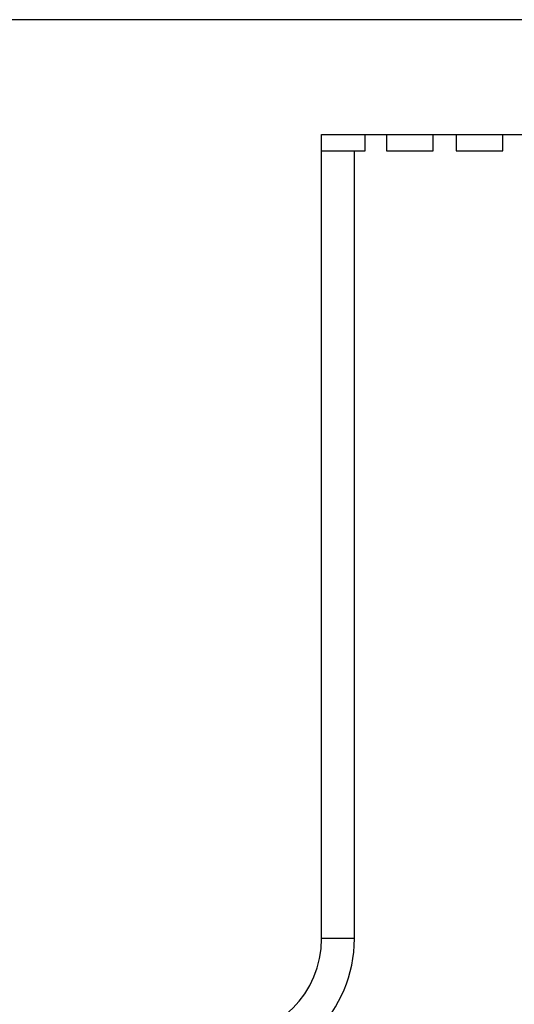
# Model space of a CAD drawing. Units: inches. Extents: x 28.1 to 118.7, y -14.2 to 56.3.
# Drawn here: x 56.9 to 57.5, y 30.1 to 31.3 of the extents above; entities that cross this region are included whole.
import ezdxf

# ---------------------------------------------------------------- set-up
doc = ezdxf.new("R2010")
doc.units = ezdxf.units.IN
doc.header["$MEASUREMENT"] = 0
doc.layers.add('A-SPKR-DETAIL', color=3, linetype='Continuous')
doc.styles.add('ARCH', font='archquik.shx')
doc.dimstyles.new('00', dxfattribs={"dimscale": 4, "dimtxt": 0.125, "dimasz": 0.18, "dimexe": 0.1, "dimexo": 0.1, "dimgap": 0.09, "dimtad": 0, "dimtih": 1, "dimtoh": 1, "dimzin": 4, "dimdsep": 46, "dimtxsty": 'ARCH', "dimcen": 0.09, "dimadec": 0, "dimazin": 0, "dimtfac": 1, "dimtofl": 0, "dimtmove": 2, "dimatfit": 3, "dimfxl": 1, "dimtolj": 1, "dimtzin": 4, "dimarcsym": 0})

# ---------------------------------------------------------------- blocks, each defined once
blk = doc.blocks.new('*D14')
at = {"layer": 'A-SPKR-DETAIL', "color": 0, "lineweight": -2}
for p, q in [((41.3069, 30.8578), (41.3069, 26.5522)), ((61.5667, 30.8578), (61.5667, 26.5522)), ((42.0269, 26.9522), (49.5114, 26.9522)), ((60.8467, 26.9522), (54.6838, 26.9522))]:
    blk.add_line(p, q, dxfattribs=at)
at = {"layer": 'A-SPKR-DETAIL', "color": 0}
for points in [[(42.0269, 27.0722), (42.0269, 26.8322), (41.3069, 26.9522)], [(60.8467, 27.0722), (60.8467, 26.8322), (61.5667, 26.9522)]]:
    blk.add_solid(points, dxfattribs=at)
at = {"layer": 'Defpoints', "color": 0}
for p in [(41.3069, 31.2578), (61.5667, 31.2578), (61.5667, 26.9522)]:
    blk.add_point(p, dxfattribs=at)
at = {"layer": 'A-SPKR-DETAIL', "color": 0, "insert": (52.0976, 26.9522), "char_height": 0.5, "attachment_point": 5, "style": 'ARCH'}
blk.add_mtext('\\A1;20.26 [515]', dxfattribs=at)

msp = doc.modelspace()

# ---------------------------------------------------------------- linework, layer by layer
at = {"color": 7, "linetype": 'Continuous'}
for p, q in [((61.5667, 31.2578), (41.3069, 31.2578)), ((57.3029, 31.1201), (58.0903, 31.1201)), ((57.3029, 30.1555), (57.3029, 31.1201)), ((57.3553, 31.1004), (57.3553, 31.1201)), ((57.3809, 31.1201), (57.3809, 31.1004)), ((57.4365, 31.1004), (57.4365, 31.1201)), ((57.4644, 31.1201), (57.4644, 31.1004)), ((57.5201, 31.1004), (57.5201, 31.1201)), ((57.3029, 31.1004), (57.3553, 31.1004)), ((57.3423, 30.1555), (57.3423, 31.1004)), ((57.3809, 31.1004), (57.4365, 31.1004)), ((57.4644, 31.1004), (57.5201, 31.1004)), ((57.3423, 30.1555), (57.3029, 30.1555))]:
    msp.add_line(p, q, dxfattribs=at)
for radius, end in [(0.1575, 0), (0.1181, 360)]:
    msp.add_arc((57.1848, 30.1555), radius, 270, end, dxfattribs=at)

# ---------------------------------------------------------------- dimensions: what is measured, and where the dimension line sits
at = {"layer": 'A-SPKR-DETAIL', "color": 0}
dim = msp.add_linear_dim(base=(61.5667, 26.9522), p1=(41.3069, 31.2578), p2=(61.5667, 31.2578), dimstyle='00', dxfattribs=at)
dim.commit()
dim.dimension.update_dxf_attribs({"geometry": '*D14', "text_midpoint": (52.0976, 26.9522), "dimtype": 160})

doc.saveas('drawing.dxf')
